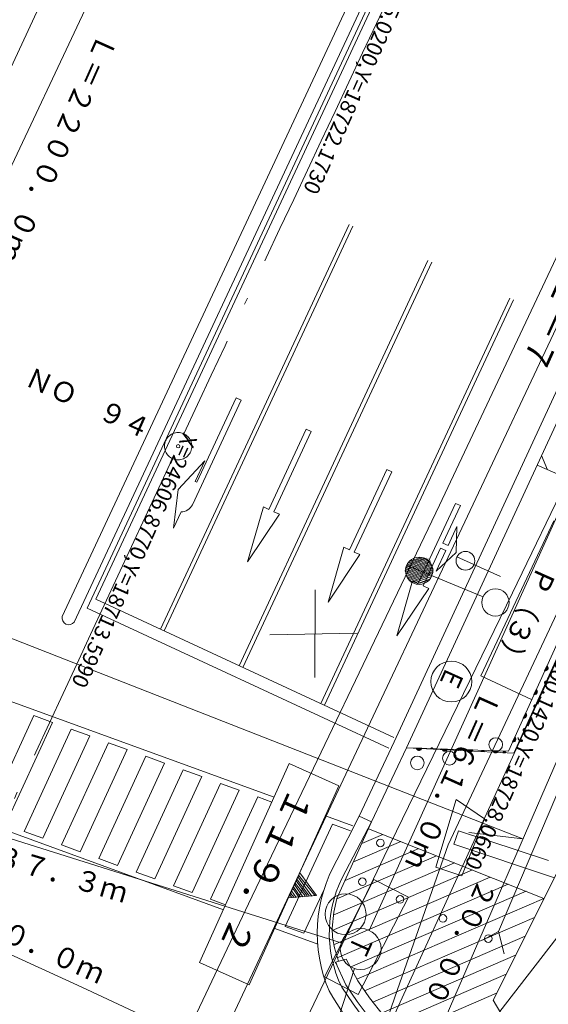
# Model space of a CAD drawing. Extents: x 18364 to 18628, y 24914 to 25204.
# Drawn here: x 18523 to 18543, y 25023 to 25059 of the extents above; entities that cross this region are included whole.
import ezdxf

# ---------------------------------------------------------------- set-up
doc = ezdxf.new("R2010")
doc.units = 0
doc.linetypes.add('long dashed dotted', pattern=[15.25, 12, -1.5, 0.25, -1.5])
doc.layers.add('\\M+5A4BD\\M+5A4CE\\M+5CBFB', color=136, linetype='Continuous', lineweight=0)
doc.layers.add('道路平面図', color=7, linetype='Continuous', lineweight=0)
doc.styles.add('\\M+5A3CD\\M+5A3D3 \\M+5A5B4\\M+5A5B7\\M+5A5C3\\M+5A5AF', font='MS Gothic.ttf')

msp = doc.modelspace()

# ---------------------------------------------------------------- linework, layer by layer
at = {"layer": '\\M+5A4BD\\M+5A4CE\\M+5CBFB', "linetype": 'Continuous', "lineweight": 13}
for q in [(18473.474, 25055.656), (18539.895, 25029.104)]:
    msp.add_line((18541.882, 25028.882), q, dxfattribs=at)
at = {"layer": '道路平面図', "linetype": 'Continuous', "lineweight": 13}
for p, q in [((18537.15, 25032.43), (18554.031, 25068.918)), ((18537.603, 25032.219), (18554.485, 25068.708)), ((18522.1, 25051.433), (18528.42, 25064.821)), ((18526.326, 25064.131), (18514.057, 25037.744)), ((18538.821, 25041.117), (18549.371, 25063.509)), ((18536.604, 25061.914), (18524.975, 25037.033)), ((18537.04, 25061.709), (18525.412, 25036.829)), ((18537.222, 25061.623), (18525.891, 25037.332)), ((18537.357, 25061.559), (18526.211, 25037.664)), ((18549.856, 25055.231), (18541.495, 25037.895)), ((18535.501, 25051.418), (18528.574, 25036.568)), ((18535.637, 25051.355), (18528.71, 25036.505)), ((18544.727, 25051.077), (18535.471, 25031.429)), ((18538.396, 25050.089), (18531.464, 25035.228)), ((18538.533, 25050.026), (18531.6, 25035.165)), ((18541.396, 25048.711), (18534.459, 25033.839)), ((18541.533, 25048.648), (18534.595, 25033.776)), ((18545.661, 25046.311), (18536.236, 25025.517)), ((18529.917, 25041.961), (18531.362, 25045.059)), ((18531.362, 25045.059), (18531.543, 25044.974)), ((18529.752, 25041.134), (18531.543, 25044.974)), ((18532.559, 25040.962), (18533.929, 25043.899)), ((18532.74, 25040.877), (18534.11, 25043.815)), ((18534.11, 25043.815), (18533.929, 25043.899)), ((18542.787, 25042.411), (18542.56, 25042.933)), ((18529.229, 25041.696), (18530.209, 25042.745)), ((18529.856, 25041.989), (18530.209, 25042.745)), ((18545.392, 25041.271), (18542.4, 25042.588)), ((18535.512, 25039.483), (18536.882, 25042.421)), ((18535.693, 25039.398), (18537.064, 25042.336)), ((18537.064, 25042.336), (18536.882, 25042.421)), ((18529.856, 25041.989), (18529.917, 25041.961)), ((18539.132, 25028.655), (18545.447, 25042.1)), ((18529.229, 25041.696), (18529.056, 25040.272)), ((18531.81, 25026.486), (18538.821, 25041.117)), ((18535.742, 25014.709), (18547.219, 25041.198)), ((18538.036, 25038.245), (18539.406, 25041.182)), ((18538.944, 25039.72), (18539.587, 25041.098)), ((18539.406, 25041.182), (18539.587, 25041.098)), ((18529.056, 25040.272), (18529.336, 25040.873)), ((18531.774, 25039.042), (18532.354, 25041.057)), ((18531.774, 25039.042), (18532.945, 25040.781)), ((18532.559, 25040.962), (18532.354, 25041.057)), ((18532.945, 25040.781), (18532.74, 25040.877)), ((18545.266, 25040.769), (18541.346, 25032.095)), ((18540.34, 25034.856), (18543.01, 25040.541)), ((18545.456, 25040.676), (18541.545, 25032.014)), ((18539.132, 25039.632), (18539.457, 25040.328)), ((18539.433, 25039.381), (18539.457, 25040.328)), ((18538.944, 25039.72), (18539.132, 25039.632)), ((18534.727, 25037.564), (18535.307, 25039.578)), ((18534.727, 25037.564), (18535.898, 25039.303)), ((18535.512, 25039.483), (18535.307, 25039.578)), ((18535.898, 25039.303), (18535.693, 25039.398)), ((18538.217, 25038.16), (18538.86, 25039.539)), ((18538.694, 25038.691), (18539.048, 25039.451)), ((18538.694, 25038.691), (18539.433, 25039.381)), ((18538.86, 25039.539), (18539.048, 25039.451)), ((18538.473, 25039.077), (18537.551, 25038.704)), ((18538.401, 25039.144), (18537.561, 25038.802)), ((18538.489, 25039.035), (18537.567, 25038.662)), ((18538.416, 25039.102), (18537.577, 25038.761)), ((18538.505, 25038.994), (18537.582, 25038.621)), ((18538.344, 25039.169), (18537.587, 25038.859)), ((18538.52, 25038.953), (18537.598, 25038.58)), ((18537.613, 25038.916), (18538.274, 25039.166)), ((18540.415, 25037.756), (18537.613, 25038.916)), ((18538.217, 25039.192), (18537.638, 25038.973)), ((18537.705, 25039.046), (18538.119, 25039.202)), ((18541.053, 25038.498), (18539.458, 25039.217)), ((18538.536, 25038.911), (18537.614, 25038.538)), ((18538.552, 25038.87), (18537.629, 25038.497)), ((18538.567, 25038.829), (18537.645, 25038.456)), ((18538.583, 25038.787), (18537.661, 25038.414)), ((18538.598, 25038.746), (18537.676, 25038.373)), ((18538.573, 25038.689), (18537.733, 25038.347)), ((18537.749, 25038.306), (18538.588, 25038.648)), ((18538.563, 25038.591), (18537.806, 25038.28)), ((18537.251, 25036.326), (18537.831, 25038.34)), ((18537.831, 25038.34), (18538.036, 25038.245)), ((18538.524, 25038.505), (18537.904, 25038.27)), ((18538.486, 25038.42), (18537.99, 25038.232)), ((18538.39, 25038.36), (18538.101, 25038.25)), ((18534.247, 25034.79), (18534.257, 25038.008)), ((18541.495, 25037.895), (18536.784, 25028.224)), ((18537.251, 25036.326), (18538.422, 25038.065)), ((18538.217, 25038.16), (18538.422, 25038.065)), ((18537.148, 25032.592), (18526.211, 25037.664)), ((18513.802, 25037.285), (18532.749, 25030.408)), ((18536.965, 25032.198), (18525.891, 25037.332)), ((18535.803, 25036.42), (18532.589, 25036.36)), ((18535.537, 25018.874), (18543.458, 25036.144)), ((18547.295, 25035.951), (18540.788, 25022.962)), ((18506.275, 25035.235), (18530.886, 25026.275)), ((18542.676, 25035.04), (18542.759, 25035.221)), ((18542.702, 25035.036), (18542.676, 25035.04)), ((18542.692, 25035.04), (18542.766, 25035.21)), ((18542.776, 25035.201), (18542.702, 25035.04)), ((18542.724, 25035.04), (18542.702, 25035.036)), ((18542.716, 25035.039), (18542.786, 25035.192)), ((18542.751, 25035.05), (18542.724, 25035.04)), ((18542.791, 25035.176), (18542.731, 25035.045)), ((18542.748, 25035.051), (18542.795, 25035.159)), ((18542.771, 25035.063), (18542.751, 25035.05)), ((18542.759, 25035.221), (18542.776, 25035.205)), ((18542.801, 25035.138), (18542.766, 25035.063)), ((18542.786, 25035.082), (18542.771, 25035.063)), ((18542.776, 25035.205), (18542.791, 25035.185)), ((18542.801, 25035.109), (18542.786, 25035.082)), ((18542.791, 25035.185), (18542.801, 25035.158)), ((18542.801, 25035.158), (18542.803, 25035.135)), ((18542.803, 25035.135), (18542.801, 25035.109)), ((18540.34, 25034.856), (18542.2, 25033.984)), ((18542.7, 25034.648), (18542.675, 25034.596)), ((18542.675, 25034.61), (18542.687, 25034.639)), ((18542.675, 25034.619), (18542.683, 25034.633)), ((18542.675, 25034.606), (18542.675, 25034.619)), ((18542.675, 25034.593), (18542.675, 25034.606)), ((18542.68, 25034.581), (18542.675, 25034.593)), ((18542.68, 25034.586), (18542.71, 25034.651)), ((18542.683, 25034.633), (18542.69, 25034.644)), ((18542.719, 25034.653), (18542.684, 25034.578)), ((18542.69, 25034.644), (18542.7, 25034.648)), ((18542.691, 25034.569), (18542.729, 25034.653)), ((18542.736, 25034.654), (18542.695, 25034.563)), ((18542.7, 25034.648), (18542.712, 25034.654)), ((18542.712, 25034.654), (18542.724, 25034.656)), ((18542.724, 25034.656), (18542.736, 25034.654)), ((18542.283, 25034.172), (18542.367, 25034.354)), ((18542.299, 25034.173), (18542.375, 25034.343)), ((18542.382, 25034.334), (18542.311, 25034.172)), ((18542.323, 25034.17), (18542.393, 25034.325)), ((18542.398, 25034.309), (18542.341, 25034.178)), ((18542.355, 25034.184), (18542.405, 25034.293)), ((18542.367, 25034.354), (18542.386, 25034.337)), ((18542.407, 25034.27), (18542.375, 25034.196)), ((18542.386, 25034.337), (18542.398, 25034.317)), ((18542.407, 25034.242), (18542.395, 25034.213)), ((18542.398, 25034.317), (18542.407, 25034.291)), ((18542.407, 25034.291), (18542.41, 25034.268)), ((18542.41, 25034.268), (18542.407, 25034.242)), ((18542.684, 25034.572), (18542.68, 25034.581)), ((18542.695, 25034.563), (18542.684, 25034.572)), ((18525.695, 25023.429), (18502.212, 25034.219)), ((18542.308, 25034.169), (18542.283, 25034.172)), ((18542.334, 25034.172), (18542.308, 25034.169)), ((18542.361, 25034.183), (18542.334, 25034.172)), ((18542.381, 25034.196), (18542.361, 25034.183)), ((18542.395, 25034.213), (18542.381, 25034.196)), ((18542.282, 25033.751), (18542.29, 25033.766)), ((18542.282, 25033.739), (18542.282, 25033.751)), ((18542.282, 25033.726), (18542.282, 25033.739)), ((18542.287, 25033.714), (18542.282, 25033.726)), ((18542.307, 25033.78), (18542.284, 25033.729)), ((18542.284, 25033.743), (18542.296, 25033.771)), ((18542.287, 25033.717), (18542.316, 25033.783)), ((18542.294, 25033.703), (18542.287, 25033.714)), ((18542.29, 25033.766), (18542.296, 25033.775)), ((18542.326, 25033.786), (18542.291, 25033.71)), ((18542.304, 25033.696), (18542.294, 25033.703)), ((18542.296, 25033.702), (18542.336, 25033.786)), ((18542.296, 25033.775), (18542.307, 25033.781)), ((18542.343, 25033.786), (18542.304, 25033.696)), ((18542.307, 25033.781), (18542.322, 25033.786)), ((18542.322, 25033.786), (18542.334, 25033.789)), ((18542.334, 25033.789), (18542.343, 25033.786)), ((18522.206, 25029.648), (18523.935, 25033.395)), ((18522.89, 25029.399), (18524.62, 25033.146)), ((18523.935, 25033.395), (18524.62, 25033.146)), ((18540.979, 25025.471), (18544.279, 25033.236)), ((18541.89, 25033.305), (18541.974, 25033.487)), ((18541.918, 25033.302), (18541.89, 25033.305)), ((18541.907, 25033.306), (18541.982, 25033.474)), ((18541.992, 25033.467), (18541.918, 25033.305)), ((18541.941, 25033.305), (18541.918, 25033.302)), ((18541.933, 25033.303), (18542.002, 25033.458)), ((18541.967, 25033.314), (18541.941, 25033.305)), ((18542.006, 25033.441), (18541.947, 25033.31)), ((18541.965, 25033.316), (18542.012, 25033.426)), ((18541.985, 25033.328), (18541.967, 25033.314)), ((18541.974, 25033.487), (18541.992, 25033.47)), ((18542.017, 25033.401), (18541.982, 25033.328)), ((18542.002, 25033.346), (18541.985, 25033.328)), ((18541.992, 25033.47), (18542.006, 25033.45)), ((18542.017, 25033.375), (18542.002, 25033.346)), ((18542.006, 25033.45), (18542.017, 25033.424)), ((18542.017, 25033.424), (18542.02, 25033.401)), ((18542.02, 25033.401), (18542.017, 25033.375)), ((18523.575, 25029.149), (18525.304, 25032.897)), ((18525.304, 25032.897), (18525.989, 25032.649)), ((18541.915, 25032.913), (18541.891, 25032.861)), ((18541.891, 25032.875), (18541.906, 25032.904)), ((18541.891, 25032.884), (18541.898, 25032.899)), ((18541.891, 25032.87), (18541.891, 25032.884)), ((18541.891, 25032.859), (18541.891, 25032.87)), ((18541.895, 25032.847), (18541.891, 25032.859)), ((18541.895, 25032.85), (18541.926, 25032.916)), ((18541.903, 25032.836), (18541.895, 25032.847)), ((18541.898, 25032.899), (18541.906, 25032.907)), ((18541.935, 25032.917), (18541.901, 25032.841)), ((18541.91, 25032.829), (18541.903, 25032.836)), ((18541.906, 25032.835), (18541.946, 25032.919)), ((18541.906, 25032.907), (18541.915, 25032.914)), ((18541.953, 25032.919), (18541.91, 25032.829)), ((18541.915, 25032.914), (18541.927, 25032.919)), ((18541.927, 25032.919), (18541.941, 25032.92)), ((18541.941, 25032.92), (18541.953, 25032.919)), ((18524.259, 25028.9), (18525.989, 25032.649)), ((18535.873, 25029.706), (18537.15, 25032.43)), ((18541.5, 25032.436), (18541.584, 25032.618)), ((18541.525, 25032.433), (18541.5, 25032.436)), ((18541.514, 25032.439), (18541.589, 25032.607)), ((18541.549, 25032.436), (18541.525, 25032.433)), ((18541.599, 25032.598), (18541.526, 25032.438)), ((18541.54, 25032.436), (18541.609, 25032.589)), ((18541.577, 25032.447), (18541.549, 25032.436)), ((18541.613, 25032.574), (18541.557, 25032.441)), ((18541.572, 25032.449), (18541.621, 25032.559)), ((18541.593, 25032.459), (18541.577, 25032.447)), ((18541.584, 25032.618), (18541.601, 25032.603)), ((18541.624, 25032.534), (18541.592, 25032.461)), ((18541.612, 25032.479), (18541.593, 25032.459)), ((18541.601, 25032.603), (18541.613, 25032.583)), ((18541.624, 25032.507), (18541.612, 25032.479)), ((18541.613, 25032.583), (18541.624, 25032.557)), ((18541.624, 25032.557), (18541.625, 25032.533)), ((18541.625, 25032.533), (18541.624, 25032.507)), ((18524.944, 25028.651), (18526.674, 25032.4)), ((18525.628, 25028.402), (18527.359, 25032.152)), ((18526.674, 25032.4), (18527.359, 25032.152)), ((18536.323, 25029.494), (18537.603, 25032.219)), ((18541.545, 25032.014), (18537.603, 25032.219)), ((18541.346, 25032.095), (18537.603, 25032.219)), ((18537.973, 25032.207), (18538.172, 25032.199)), ((18537.977, 25032.181), (18537.973, 25032.207)), ((18537.989, 25032.161), (18537.977, 25032.181)), ((18537.98, 25032.194), (18538.163, 25032.187)), ((18538.157, 25032.176), (18537.982, 25032.181)), ((18537.986, 25032.17), (18538.153, 25032.164)), ((18538.009, 25032.141), (18537.989, 25032.161)), ((18538.143, 25032.153), (18537.997, 25032.158)), ((18538.009, 25032.144), (18538.128, 25032.141)), ((18538.029, 25032.129), (18538.009, 25032.141)), ((18538.108, 25032.129), (18538.029, 25032.132)), ((18538.052, 25032.12), (18538.029, 25032.129)), ((18538.086, 25032.118), (18538.052, 25032.12)), ((18538.108, 25032.126), (18538.086, 25032.118)), ((18538.128, 25032.137), (18538.108, 25032.126)), ((18538.151, 25032.156), (18538.128, 25032.137)), ((18538.163, 25032.176), (18538.151, 25032.156)), ((18538.172, 25032.199), (18538.163, 25032.176)), ((18538.487, 25032.172), (18538.494, 25032.184)), ((18538.586, 25032.167), (18538.487, 25032.172)), ((18538.494, 25032.184), (18538.499, 25032.195)), ((18538.494, 25032.181), (18538.586, 25032.175)), ((18538.581, 25032.184), (18538.497, 25032.187)), ((18538.499, 25032.195), (18538.51, 25032.204)), ((18538.505, 25032.195), (18538.577, 25032.192)), ((18538.51, 25032.204), (18538.522, 25032.209)), ((18538.569, 25032.201), (18538.513, 25032.204)), ((18538.522, 25032.209), (18538.533, 25032.213)), ((18538.525, 25032.209), (18538.557, 25032.207)), ((18538.533, 25032.213), (18538.549, 25032.212)), ((18538.549, 25032.212), (18538.558, 25032.207)), ((18538.558, 25032.207), (18538.569, 25032.201)), ((18538.569, 25032.201), (18538.578, 25032.19)), ((18538.578, 25032.19), (18538.586, 25032.181)), ((18538.586, 25032.181), (18538.586, 25032.167)), ((18538.914, 25032.151), (18538.908, 25032.175)), ((18538.908, 25032.175), (18539.106, 25032.168)), ((18538.914, 25032.162), (18539.099, 25032.157)), ((18538.926, 25032.129), (18538.914, 25032.151)), ((18539.094, 25032.145), (18538.919, 25032.151)), ((18538.92, 25032.139), (18539.09, 25032.133)), ((18538.946, 25032.11), (18538.926, 25032.129)), ((18539.077, 25032.122), (18538.934, 25032.126)), ((18538.946, 25032.114), (18539.065, 25032.11)), ((18538.966, 25032.097), (18538.946, 25032.11)), ((18539.045, 25032.098), (18538.966, 25032.102)), ((18538.987, 25032.09), (18538.966, 25032.097)), ((18539.019, 25032.088), (18538.987, 25032.09)), ((18539.045, 25032.094), (18539.019, 25032.088)), ((18539.065, 25032.107), (18539.045, 25032.094)), ((18539.087, 25032.125), (18539.065, 25032.107)), ((18539.097, 25032.143), (18539.087, 25032.125)), ((18539.106, 25032.168), (18539.097, 25032.143)), ((18539.424, 25032.124), (18539.427, 25032.136)), ((18539.523, 25032.119), (18539.424, 25032.124)), ((18539.427, 25032.136), (18539.434, 25032.145)), ((18539.427, 25032.131), (18539.52, 25032.127)), ((18539.515, 25032.136), (18539.431, 25032.141)), ((18539.434, 25032.145), (18539.447, 25032.156)), ((18539.436, 25032.148), (18539.511, 25032.144)), ((18539.447, 25032.156), (18539.456, 25032.162)), ((18539.5, 25032.153), (18539.447, 25032.156)), ((18539.456, 25032.162), (18539.466, 25032.163)), ((18539.459, 25032.16), (18539.491, 25032.159)), ((18539.466, 25032.163), (18539.483, 25032.162)), ((18539.483, 25032.162), (18539.494, 25032.159)), ((18539.494, 25032.159), (18539.503, 25032.153)), ((18539.503, 25032.153), (18539.514, 25032.142)), ((18539.514, 25032.142), (18539.52, 25032.13)), ((18539.52, 25032.13), (18539.523, 25032.119)), ((18539.842, 25032.144), (18540.043, 25032.136)), ((18539.849, 25032.119), (18539.842, 25032.144)), ((18539.849, 25032.132), (18540.033, 25032.126)), ((18539.862, 25032.098), (18539.849, 25032.119)), ((18540.028, 25032.113), (18539.853, 25032.119)), ((18539.857, 25032.109), (18540.027, 25032.103)), ((18539.88, 25032.078), (18539.862, 25032.098)), ((18540.013, 25032.091), (18539.869, 25032.095)), ((18539.88, 25032.083), (18539.999, 25032.078)), ((18539.9, 25032.066), (18539.88, 25032.078)), ((18539.981, 25032.068), (18539.9, 25032.071)), ((18539.924, 25032.057), (18539.9, 25032.066)), ((18539.953, 25032.057), (18539.924, 25032.057)), ((18539.981, 25032.063), (18539.953, 25032.057)), ((18539.999, 25032.075), (18539.981, 25032.063)), ((18540.02, 25032.094), (18539.999, 25032.075)), ((18540.033, 25032.113), (18540.02, 25032.094)), ((18540.043, 25032.136), (18540.033, 25032.113)), ((18540.358, 25032.077), (18540.361, 25032.088)), ((18540.457, 25032.071), (18540.358, 25032.077)), ((18540.361, 25032.088), (18540.368, 25032.097)), ((18540.361, 25032.083), (18540.452, 25032.079)), ((18540.368, 25032.097), (18540.377, 25032.108)), ((18540.452, 25032.088), (18540.368, 25032.091)), ((18540.373, 25032.098), (18540.445, 25032.095)), ((18540.377, 25032.108), (18540.388, 25032.112)), ((18540.437, 25032.103), (18540.381, 25032.108)), ((18540.388, 25032.112), (18540.402, 25032.117)), ((18540.393, 25032.112), (18540.425, 25032.111)), ((18540.402, 25032.117), (18540.417, 25032.115)), ((18540.417, 25032.115), (18540.429, 25032.111)), ((18540.429, 25032.111), (18540.44, 25032.103)), ((18540.44, 25032.103), (18540.449, 25032.094)), ((18540.449, 25032.094), (18540.452, 25032.083)), ((18540.452, 25032.083), (18540.457, 25032.071)), ((18540.777, 25032.112), (18540.977, 25032.106)), ((18540.783, 25032.09), (18540.777, 25032.112)), ((18540.783, 25032.1), (18540.97, 25032.094)), ((18540.797, 25032.068), (18540.783, 25032.09)), ((18540.965, 25032.084), (18540.789, 25032.09)), ((18540.794, 25032.077), (18540.96, 25032.071)), ((18540.815, 25032.048), (18540.797, 25032.068)), ((18540.948, 25032.059), (18540.803, 25032.064)), ((18540.957, 25032.062), (18540.934, 25032.044)), ((18540.97, 25032.082), (18540.957, 25032.062)), ((18540.977, 25032.106), (18540.97, 25032.082)), ((18541.151, 25032.047), (18541.156, 25032.058)), ((18541.156, 25032.058), (18541.165, 25032.067)), ((18541.16, 25032.058), (18541.232, 25032.055)), ((18541.165, 25032.067), (18541.179, 25032.072)), ((18541.224, 25032.062), (18541.168, 25032.065)), ((18541.179, 25032.072), (18541.191, 25032.076)), ((18541.18, 25032.072), (18541.212, 25032.07)), ((18541.191, 25032.076), (18541.204, 25032.075)), ((18541.204, 25032.075), (18541.218, 25032.07)), ((18541.218, 25032.07), (18541.227, 25032.062)), ((18541.227, 25032.062), (18541.237, 25032.053)), ((18541.237, 25032.053), (18541.243, 25032.043)), ((18526.313, 25028.153), (18528.044, 25031.903)), ((18528.044, 25031.903), (18528.729, 25031.654)), ((18540.815, 25032.051), (18540.934, 25032.048)), ((18540.835, 25032.035), (18540.815, 25032.048)), ((18540.915, 25032.036), (18540.835, 25032.039)), ((18540.858, 25032.026), (18540.835, 25032.035)), ((18540.89, 25032.026), (18540.858, 25032.026)), ((18540.915, 25032.032), (18540.89, 25032.026)), ((18540.934, 25032.044), (18540.915, 25032.032)), ((18541.143, 25032.035), (18541.151, 25032.047)), ((18541.244, 25032.03), (18541.143, 25032.035)), ((18541.148, 25032.044), (18541.243, 25032.038)), ((18541.237, 25032.046), (18541.153, 25032.052)), ((18541.243, 25032.043), (18541.244, 25032.03)), ((18526.997, 25027.903), (18528.729, 25031.654)), ((18535.471, 25031.429), (18527.055, 25013.511)), ((18527.682, 25027.654), (18529.414, 25031.406)), ((18529.414, 25031.406), (18530.098, 25031.157)), ((18533.303, 25031.638), (18530.016, 25024.344)), ((18535.127, 25030.816), (18533.303, 25031.638)), ((18528.367, 25027.405), (18530.098, 25031.157)), ((18529.051, 25027.156), (18530.783, 25030.909)), ((18529.736, 25026.906), (18531.468, 25030.66)), ((18530.783, 25030.909), (18531.468, 25030.66)), ((18535.127, 25030.816), (18531.839, 25023.523)), ((18530.42, 25026.657), (18532.153, 25030.411)), ((18532.153, 25030.411), (18532.667, 25030.225)), ((18539.427, 25030.317), (18538.687, 25027.84)), ((18540.476, 25029.604), (18539.427, 25030.317)), ((18535.211, 25025.059), (18520.358, 25029.728)), ((18534.634, 25029.723), (18535.643, 25029.357)), ((18535.873, 25029.706), (18535.056, 25028.096)), ((18535.873, 25029.706), (18536.323, 25029.494)), ((18539.637, 25027.514), (18540.476, 25029.604)), ((18534.892, 25029.417), (18533.159, 25025.66)), ((18534.892, 25029.417), (18535.558, 25029.175)), ((18535.054, 25026.69), (18536.323, 25029.494)), ((18535.383, 25027.699), (18536.323, 25029.494)), ((18536.215, 25029.248), (18542.653, 25026.691)), ((18539.513, 25029.173), (18539.348, 25028.675)), ((18542.82, 25028.083), (18539.513, 25029.173)), ((18523.575, 25029.149), (18524.259, 25028.9)), ((18536.74, 25029.04), (18535.969, 25028.706)), ((18524.944, 25028.651), (18525.628, 25028.402)), ((18538.055, 25028.517), (18535.358, 25027.353)), ((18537.397, 25028.778), (18535.664, 25028.03)), ((18537.282, 25023.346), (18539.132, 25028.655)), ((18543.033, 25027.443), (18539.348, 25028.675)), ((18526.313, 25028.153), (18526.997, 25027.903)), ((18536.784, 25028.224), (18530.842, 25015.804)), ((18538.711, 25028.257), (18535.053, 25026.676)), ((18540.026, 25027.734), (18534.875, 25025.512)), ((18539.367, 25027.996), (18534.917, 25026.074)), ((18538.687, 25027.84), (18539.637, 25027.514)), ((18527.682, 25027.654), (18528.367, 25027.405)), ((18533.688, 25027.625), (18533.277, 25026.713)), ((18534.03, 25026.786), (18533.586, 25027.397)), ((18534.128, 25026.775), (18533.624, 25027.483)), ((18534.239, 25026.794), (18533.65, 25027.54)), ((18534.309, 25026.797), (18533.688, 25027.625)), ((18536.411, 25027.379), (18534.596, 25023.813)), ((18540.683, 25027.474), (18534.932, 25024.992)), ((18536.411, 25027.379), (18537.681, 25026.731)), ((18529.051, 25027.156), (18529.736, 25026.906)), ((18533.639, 25026.756), (18533.432, 25027.055)), ((18533.709, 25026.759), (18533.457, 25027.112)), ((18533.808, 25026.749), (18533.496, 25027.198)), ((18533.89, 25026.78), (18533.521, 25027.255)), ((18533.96, 25026.783), (18533.56, 25027.34)), ((18541.342, 25027.213), (18535.067, 25024.505)), ((18530.42, 25026.657), (18530.968, 25026.458)), ((18534.309, 25026.797), (18533.277, 25026.713)), ((18533.389, 25026.732), (18533.329, 25026.827)), ((18533.487, 25026.722), (18533.354, 25026.884)), ((18533.557, 25026.725), (18533.393, 25026.97)), ((18534.574, 25026.994), (18533.843, 25025.411)), ((18535.054, 25026.69), (18534.946, 25026.191)), ((18541.997, 25026.951), (18535.544, 25024.167)), ((18542.653, 25026.691), (18535.787, 25023.729)), ((18537.681, 25026.731), (18535.839, 25023.17)), ((18523.659, 25009.306), (18531.81, 25026.486)), ((18534.946, 25026.191), (18534.875, 25025.597)), ((18542.307, 25025.995), (18536.064, 25023.302)), ((18532.77, 25025.589), (18534.348, 25025.014)), ((18533.159, 25025.66), (18533.843, 25025.411)), ((18534.875, 25025.597), (18534.891, 25025.265)), ((18534.891, 25025.265), (18534.964, 25024.876)), ((18541.958, 25025.3), (18536.368, 25022.887)), ((18540.979, 25025.471), (18540.396, 25025.157)), ((18541.189, 25024.654), (18540.979, 25025.471)), ((18541.037, 25022.541), (18543.335, 25025.516)), ((18534.964, 25024.876), (18535.111, 25024.383)), ((18541.611, 25024.606), (18536.693, 25022.484)), ((18531.839, 25023.523), (18530.016, 25024.344)), ((18535.696, 25024.12), (18530.386, 25007.707)), ((18534.998, 25024.354), (18535.399, 25024.456)), ((18534.998, 25024.354), (18534.999, 25024.352)), ((18534.999, 25024.352), (18535.005, 25024.341)), ((18534.999, 25024.352), (18535.383, 25023.518)), ((18535.005, 25024.341), (18535.047, 25024.265)), ((18535.826, 25023.663), (18535.399, 25024.456)), ((18535.839, 25023.17), (18534.596, 25023.813)), ((18541.262, 25023.911), (18536.822, 25021.995)), ((18534.071, 25019.533), (18525.695, 25023.429)), ((18536.252, 25023.038), (18535.826, 25023.663)), ((18533.154, 25011.661), (18537.282, 25023.346)), ((18536.753, 25022.411), (18536.252, 25023.038)), ((18540.915, 25023.217), (18536.981, 25021.519)), ((18544.158, 25017.255), (18540.788, 25022.962))]:
    msp.add_line(p, q, dxfattribs=at)
at = {"layer": '道路平面図', "linetype": 'long dashed dotted', "lineweight": 13}
msp.add_circle((18529.227, 25043.279), 0.5, dxfattribs=at)
at = {"layer": '道路平面図', "linetype": 'Continuous', "lineweight": 13}
for centre, radius in [((18529.227, 25043.279), 0.0625), ((18539.771, 25039.076), 0.344), ((18538.068, 25038.711), 0.5), ((18540.87, 25037.55), 0.5), ((18539.253, 25034.646), 0.75), ((18540.884, 25032.334), 0.25), ((18539.184, 25031.832), 0.25), ((18538.005, 25031.661), 0.25), ((18536.649, 25028.728), 0.14), ((18535.989, 25027.303), 0.14), ((18535.372, 25026.112), 0.75), ((18537.372, 25026.652), 0.14), ((18538.944, 25025.956), 0.14), ((18535.927, 25024.834), 0.75), ((18540.608, 25025.218), 0.14)]:
    msp.add_circle(centre, radius, dxfattribs=at)
at = {"layer": '道路平面図', "linetype": 'long dashed dotted', "lineweight": 13}
for start, end in [(154.713094, 154.968203), (154.981628, 155.236721)]:
    msp.add_arc((22396.398, 23237.925), 4267.823, start, end, dxfattribs=at)
at = {"layer": '道路平面図', "linetype": 'Continuous', "lineweight": 13}
for centre, radius, start, end in [((18529.343, 25041.324), 0.451, 269.1521, 335.1288), ((18525.215, 25036.976), 0.246, 166.7957, 323.1065), ((18539.695, 25025.409), 5.361, 149.9207, 203.1907), ((18539.338, 25025.421), 4.564, 150.0635, 205.8366), ((18549.056, 25032.375), 16.465, 212.8955, 233.5358), ((18549.056, 25032.375), 16.29, 212.9338, 233.5358), ((18546.126, 25029.866), 13.122, 210.0408, 229.1107)]:
    msp.add_arc(centre, radius, start, end, dxfattribs=at)

# ---------------------------------------------------------------- texts
at = {"layer": '道路平面図', "linetype": 'Continuous', "lineweight": 13, "style": '\\M+5A3CD\\M+5A3D3 \\M+5A5B4\\M+5A5B7\\M+5A5C3\\M+5A5AF'}
for s, height, rotation, width, p in [('米軍ケーブル４条\u3000Ｌ＝２２００．０ｍ', 0.762, 245.8839, 0.965582, (18530.011, 25066.718)), ('X=24625.0200,Y=18722.1730', 0.56769, 245.8839, 1, (18537.93, 25061.907)), ('１１－７', 0.9525, 245.7358, 0.93808, (18543.785, 25050.736)), ('ＮＯ\u3000９４', 0.7382, 335.7358, 0.975641, (18523.537, 25045.541)), ('X=24606.8770,Y=18713.5990', 0.56769, 245.8839, 1, (18529.426, 25043.802)), ('Ｖ（８）\u3000Ｐ（３）\u3000Ｌ＝６１．０ｍ', 0.762, 245.8839, 0.96512, (18544.496, 25043.533)), ('X=24600.1420,Y=18728.0660', 0.56769, 245.8839, 1, (18543.863, 25037.123)), ('Ｅ', 0.738, 245.7358, 0.858839, (18539.111, 25035.293)), ('Ｖ（ＩＳ）\u3000Ｌ＝３７．３ｍ', 0.762, 343.4233, 0.96256, (18514.779, 25030.224)), ('ＤＩＰφ８００\u3000Ｌ＝３０．０ｍ', 0.762, 335.4478, 0.964011, (18512.861, 25029.68)), ('１１９．２', 0.9525, 245.7358, 1, (18533.359, 25030.838)), ('２０．００', 0.7382, 245.7358, 0.975641, (18540.279, 25027.465)), ('Ｔ', 0.738, 245.7358, 0.858839, (18535.757, 25025.493))]:
    msp.add_text(s, height=height, rotation=rotation, dxfattribs=dict(at, width=width)).set_placement(p)

doc.saveas('drawing.dxf')
